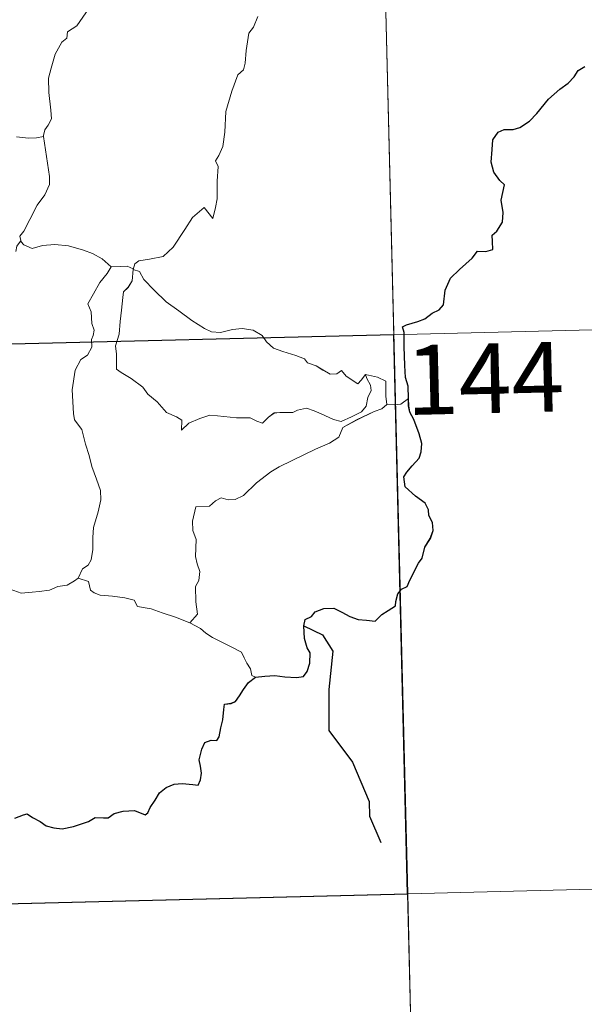
# Model space of a CAD drawing. Units: metres. Extents: x 667900 to 672427, y 737230 to 740310.
# Drawn here: x 668586 to 668647, y 739289 to 739395 of the extents above; entities that cross this region are included whole.
import ezdxf
from ezdxf.enums import TextEntityAlignment as Align

# ---------------------------------------------------------------- set-up
doc = ezdxf.new("R2010")
doc.units = ezdxf.units.M
doc.header["$MEASUREMENT"] = 0
doc.layers.add('Carátula', color=7, linetype='Continuous', lineweight=0)
doc.styles.add('Style-font002', font='font002.shx')

msp = doc.modelspace()

# ---------------------------------------------------------------- linework, layer by layer
at = {"layer": 'Carátula', "color": 7, "linetype": 'Continuous', "lineweight": 0}
for p, q in [((668623.5, 739481.048), (668627.967, 739300.403)), ((668623.501, 739481.049), (668627.968, 739300.403)), ((668185.206, 739349.708), (668714.729, 739362.806)), ((668185.207, 739349.708), (668714.73, 739362.806)), ((668186.696, 739289.49), (668716.222, 739302.586)), ((668186.697, 739289.491), (668716.223, 739302.587)), ((668627.967, 739300.403), (668630.945, 739179.973)), ((668627.968, 739300.403), (668630.945, 739179.973))]:
    msp.add_line(p, q, dxfattribs=at)
at = {"layer": 'Carátula', "color": 7, "linetype": 'Continuous', "lineweight": 0, "flags": 128}
for points in [[(668596.178, 739402.425), (668595.555, 739400.756), (668594.947, 739399.44), (668594.553, 739397.849), (668594.076, 739396.552), (668593.329, 739395.293), (668592.351, 739393.87), (668591.334, 739393.227), (668591.281, 739392.546), (668590.714, 739392.123), (668590.02, 739390.822), (668589.572, 739389.321), (668589.29, 739388.23), (668589.346, 739386.694), (668589.554, 739384.803), (668589.61, 739383.877), (668589.251, 739383.196), (668588.891, 739382.679), (668588.754, 739382.061), (668588.77, 739381.962)], [(668596.178, 739402.425), (668595.555, 739400.755), (668594.946, 739399.44), (668594.552, 739397.848), (668594.075, 739396.551), (668593.328, 739395.292), (668592.35, 739393.87), (668591.334, 739393.226), (668591.28, 739392.546), (668590.714, 739392.123), (668590.02, 739390.821), (668589.572, 739389.321), (668589.289, 739388.229), (668589.345, 739386.693), (668589.553, 739384.803), (668589.609, 739383.877), (668589.25, 739383.196), (668588.891, 739382.679), (668588.754, 739382.06), (668588.769, 739381.962)], [(668611.85, 739394.9), (668611.352, 739393.736), (668610.87, 739393.099), (668610.576, 739391.211), (668610.465, 739389.855), (668610.3, 739389.143), (668609.667, 739388.605), (668609.038, 739386.859), (668608.404, 739384.648), (668608.274, 739382.427), (668608.076, 739380.893), (668607.652, 739379.926), (668607.293, 739379.342), (668607.566, 739378.722), (668607.451, 739377.152), (668607.455, 739375.267), (668607.269, 739374.3), (668606.979, 739373.117), (668606.066, 739374.316), (668604.816, 739373.242), (668603.974, 739371.939), (668602.735, 739370.036), (668601.65, 739369.039), (668600.176, 739368.741), (668599.034, 739368.564), (668598.588, 739368.263), (668598.421, 739367.627)], [(668611.849, 739394.899), (668611.351, 739393.735), (668610.87, 739393.098), (668610.575, 739391.21), (668610.465, 739389.854), (668610.299, 739389.143), (668609.666, 739388.604), (668609.037, 739386.858), (668608.404, 739384.648), (668608.274, 739382.427), (668608.076, 739380.893), (668607.651, 739379.926), (668607.293, 739379.342), (668607.565, 739378.721), (668607.451, 739377.152), (668607.454, 739375.266), (668607.268, 739374.3), (668606.978, 739373.117), (668606.066, 739374.316), (668604.816, 739373.242), (668603.974, 739371.938), (668602.734, 739370.035), (668601.65, 739369.038), (668600.176, 739368.741), (668599.034, 739368.563), (668598.587, 739368.262), (668598.421, 739367.627)], [(668588.769, 739381.962), (668588.002, 739381.813), (668587.148, 739381.792), (668585.856, 739381.927)], [(668588.77, 739381.962), (668588.002, 739381.813), (668587.149, 739381.793), (668585.857, 739381.927)], [(668588.769, 739381.962), (668589.385, 739377.67), (668589.415, 739376.785), (668588.899, 739375.695), (668588.07, 739374.554), (668587.291, 739373.022), (668586.655, 739371.785), (668586.201, 739371.225), (668586.337, 739370.607)], [(668588.77, 739381.962), (668589.386, 739377.67), (668589.416, 739376.785), (668588.9, 739375.695), (668588.071, 739374.554), (668587.291, 739373.023), (668586.656, 739371.786), (668586.202, 739371.225), (668586.338, 739370.607)], [(668586.337, 739370.607), (668586.262, 739370.689), (668585.899, 739370.153), (668585.763, 739369.582)], [(668586.338, 739370.607), (668586.263, 739370.69), (668585.9, 739370.153), (668585.764, 739369.583)], [(668596.048, 739367.925), (668595.087, 739368.789), (668594.037, 739369.377), (668593.052, 739369.729), (668591.451, 739370.183), (668589.989, 739370.347), (668588.648, 739370.232), (668587.54, 739369.899), (668586.628, 739370.301), (668586.337, 739370.607)], [(668596.049, 739367.926), (668595.087, 739368.789), (668594.038, 739369.377), (668593.053, 739369.729), (668591.452, 739370.184), (668589.989, 739370.348), (668588.649, 739370.232), (668587.541, 739369.899), (668586.628, 739370.302), (668586.338, 739370.607)], [(668596.049, 739367.926), (668596.033, 739367.926), (668595.601, 739367.201), (668594.838, 739366.238), (668594.15, 739365.013), (668593.517, 739363.928), (668593.885, 739363.073), (668593.947, 739361.821), (668594.225, 739361.105), (668594.102, 739360.538), (668593.936, 739360.09), (668593.955, 739359.265), (668593.492, 739358.432), (668592.789, 739357.934), (668592.16, 739356.806), (668591.826, 739354.684), (668592.003, 739352.118), (668592.094, 739351.441), (668592.897, 739350.403), (668593.289, 739348.832), (668593.69, 739347.608), (668593.977, 739346.419), (668594.468, 739345.071), (668594.901, 739343.83), (668594.944, 739342.842), (668594.634, 739341.558), (668594.135, 739339.858), (668594.053, 739338.774), (668594.08, 739337.494), (668593.882, 739336.382), (668593.564, 739335.814), (668592.946, 739335.417), (668592.494, 739334.416)], [(668596.048, 739367.925), (668596.032, 739367.926), (668595.6, 739367.201), (668594.838, 739366.238), (668594.149, 739365.012), (668593.517, 739363.927), (668593.885, 739363.072), (668593.947, 739361.82), (668594.225, 739361.104), (668594.101, 739360.538), (668593.935, 739360.09), (668593.954, 739359.265), (668593.491, 739358.431), (668592.788, 739357.934), (668592.159, 739356.806), (668591.826, 739354.684), (668592.002, 739352.117), (668592.094, 739351.44), (668592.897, 739350.403), (668593.289, 739348.831), (668593.689, 739347.608), (668593.977, 739346.418), (668594.467, 739345.07), (668594.901, 739343.83), (668594.943, 739342.841), (668594.633, 739341.557), (668594.135, 739339.857), (668594.053, 739338.774), (668594.079, 739337.493), (668593.882, 739336.382), (668593.564, 739335.814), (668592.945, 739335.417), (668592.494, 739334.415)], [(668598.421, 739367.627), (668598.425, 739367.71), (668597.768, 739368.015), (668597.094, 739367.948), (668596.048, 739367.925)], [(668598.421, 739367.627), (668598.426, 739367.71), (668597.768, 739368.015), (668597.095, 739367.949), (668596.049, 739367.926)], [(668623.41, 739356.328), (668623.586, 739355.886), (668623.967, 739355.17), (668624.048, 739354.602), (668623.694, 739353.846), (668623.485, 739352.918), (668622.991, 739352.312), (668621.925, 739351.776), (668620.812, 739351.276), (668619.967, 739351.502), (668618.641, 739352.081), (668617.903, 739352.43), (668617.089, 739352.7), (668616.107, 739352.49), (668615.619, 739352.233), (668614.198, 739352.236), (668613.589, 739352.187), (668612.968, 739351.735), (668612.327, 739351.1), (668611.713, 739351.316), (668610.999, 739351.659), (668609.541, 739351.657), (668607.501, 739351.882), (668606.666, 739351.949), (668605.599, 739351.592), (668604.413, 739351.094), (668603.605, 739350.349), (668603.644, 739351.419), (668603.084, 739351.762), (668602.007, 739352.25), (668600.984, 739353.405), (668599.988, 739354.226), (668599.458, 739354.982), (668598.199, 739355.914), (668597.131, 739356.551), (668596.613, 739356.902), (668596.626, 739358.517), (668596.52, 739359.437), (668596.89, 739360.676), (668597.012, 739362.056), (668597.163, 739363.249), (668597.293, 739364.636), (668597.36, 739365.226), (668597.865, 739365.719), (668598.308, 739366.405), (668598.421, 739367.627)], [(668623.41, 739356.329), (668623.587, 739355.887), (668623.968, 739355.17), (668624.049, 739354.603), (668623.695, 739353.847), (668623.485, 739352.918), (668622.991, 739352.312), (668621.925, 739351.776), (668620.812, 739351.277), (668619.967, 739351.502), (668618.642, 739352.081), (668617.904, 739352.43), (668617.09, 739352.7), (668616.108, 739352.491), (668615.62, 739352.234), (668614.199, 739352.237), (668613.59, 739352.188), (668612.969, 739351.735), (668612.328, 739351.1), (668611.713, 739351.317), (668611, 739351.659), (668609.541, 739351.657), (668607.501, 739351.883), (668606.666, 739351.949), (668605.6, 739351.593), (668604.414, 739351.094), (668603.606, 739350.349), (668603.644, 739351.419), (668603.085, 739351.763), (668602.007, 739352.25), (668600.985, 739353.405), (668599.989, 739354.227), (668599.459, 739354.982), (668598.2, 739355.914), (668597.132, 739356.551), (668596.614, 739356.902), (668596.627, 739358.517), (668596.521, 739359.438), (668596.891, 739360.676), (668597.012, 739362.057), (668597.164, 739363.25), (668597.294, 739364.636), (668597.36, 739365.226), (668597.865, 739365.72), (668598.308, 739366.405), (668598.421, 739367.627)], [(668598.421, 739367.627), (668599.092, 739367.417), (668599.55, 739366.565), (668600.672, 739365.405), (668601.98, 739364.167), (668603.33, 739363.203), (668604.712, 739362.16), (668606.083, 739361.302), (668606.846, 739360.943), (668607.817, 739360.866), (668609.099, 739361.178), (668610.137, 739361.279), (668611.342, 739361.115), (668612.309, 739360.549), (668612.758, 739359.839), (668613.514, 739359.17), (668614.532, 739358.823), (668615.939, 739358.371), (668616.855, 739358.033), (668617.194, 739357.573), (668618.111, 739357.251), (668618.837, 739356.818), (668619.61, 739356.382), (668620.324, 739356.399), (668620.855, 739356.752), (668621.35, 739356.152), (668622.606, 739355.323), (668622.945, 739355.726), (668623.41, 739356.329)], [(668598.421, 739367.627), (668599.091, 739367.416), (668599.549, 739366.564), (668600.671, 739365.405), (668601.979, 739364.167), (668603.329, 739363.203), (668604.712, 739362.16), (668606.082, 739361.301), (668606.845, 739360.943), (668607.817, 739360.866), (668609.098, 739361.178), (668610.136, 739361.278), (668611.342, 739361.114), (668612.309, 739360.549), (668612.757, 739359.839), (668613.513, 739359.169), (668614.531, 739358.822), (668615.939, 739358.37), (668616.854, 739358.033), (668617.194, 739357.573), (668618.11, 739357.25), (668618.836, 739356.817), (668619.609, 739356.381), (668620.324, 739356.399), (668620.854, 739356.751), (668621.349, 739356.151), (668622.605, 739355.323), (668622.944, 739355.725), (668623.41, 739356.328)], [(668625.717, 739353.092), (668625.61, 739354.01), (668625.631, 739354.751), (668625.614, 739355.623), (668624.732, 739356.036), (668623.41, 739356.329)], [(668625.716, 739353.091), (668625.609, 739354.01), (668625.63, 739354.751), (668625.614, 739355.622), (668624.731, 739356.036), (668623.41, 739356.328)], [(668625.716, 739353.091), (668625.734, 739353.118), (668626.52, 739353.067), (668627.222, 739353.145), (668628.058, 739353.754)], [(668625.717, 739353.092), (668625.734, 739353.118), (668626.521, 739353.067), (668627.223, 739353.146), (668628.058, 739353.755)], [(668604.503, 739329.59), (668605.334, 739330.518), (668605.168, 739331.836), (668605.132, 739333.489), (668605.465, 739334.153), (668605.578, 739335.128), (668605.294, 739335.929), (668605.111, 739336.752), (668605.198, 739338.581), (668604.844, 739339.552), (668604.806, 739340.549), (668605.167, 739342.099), (668606.613, 739342.162), (668607.268, 739342.716), (668607.894, 739343.036), (668608.637, 739342.835), (668609.398, 739342.884), (668610.308, 739343.305), (668611.696, 739344.652), (668613.238, 739345.859), (668614.147, 739346.378), (668615.544, 739347.069), (668618.046, 739348.299), (668619.554, 739348.933), (668620.541, 739349.583), (668620.993, 739350.638), (668622.459, 739351.434), (668624.364, 739352.342), (668625.173, 739352.624), (668625.717, 739353.092)], [(668604.503, 739329.59), (668605.333, 739330.517), (668605.167, 739331.836), (668605.132, 739333.488), (668605.464, 739334.153), (668605.577, 739335.128), (668605.293, 739335.929), (668605.11, 739336.752), (668605.198, 739338.58), (668604.844, 739339.552), (668604.805, 739340.548), (668605.167, 739342.099), (668606.613, 739342.162), (668607.267, 739342.716), (668607.893, 739343.035), (668608.637, 739342.835), (668609.398, 739342.884), (668610.307, 739343.304), (668611.696, 739344.652), (668613.237, 739345.858), (668614.147, 739346.377), (668615.543, 739347.069), (668618.045, 739348.298), (668619.553, 739348.933), (668620.54, 739349.582), (668620.992, 739350.638), (668622.458, 739351.433), (668624.363, 739352.341), (668625.173, 739352.624), (668625.716, 739353.091)], [(668592.494, 739334.415), (668592.086, 739334.108), (668591.294, 739333.653), (668590.29, 739333.507), (668589.387, 739333.117), (668588.287, 739332.961), (668587.535, 739332.907), (668586.347, 739332.783), (668584.782, 739333.344), (668583.921, 739333.652), (668583.361, 739334.331), (668582.493, 739334.746), (668581.966, 739335.236)], [(668592.494, 739334.416), (668592.087, 739334.108), (668591.295, 739333.654), (668590.29, 739333.508), (668589.388, 739333.117), (668588.288, 739332.961), (668587.535, 739332.908), (668586.348, 739332.783), (668584.783, 739333.345), (668583.922, 739333.652), (668583.362, 739334.332), (668582.493, 739334.746), (668581.967, 739335.237)], [(668604.503, 739329.59), (668602.964, 739330.188), (668601.551, 739330.675), (668600.361, 739331.105), (668598.883, 739331.354), (668598.505, 739332.021), (668597.507, 739332.289), (668596.187, 739332.447), (668594.866, 739332.581), (668594.212, 739332.813), (668593.828, 739333.101), (668593.598, 739334.055), (668592.494, 739334.416)], [(668604.503, 739329.59), (668602.963, 739330.188), (668601.55, 739330.675), (668600.36, 739331.105), (668598.882, 739331.353), (668598.505, 739332.021), (668597.506, 739332.288), (668596.187, 739332.447), (668594.865, 739332.58), (668594.211, 739332.812), (668593.828, 739333.101), (668593.597, 739334.054), (668592.494, 739334.415)], [(668611.587, 739323.739), (668611.205, 739323.936), (668611.047, 739324.644), (668610.659, 739325.247), (668610.353, 739325.817), (668610.092, 739326.437), (668609.041, 739326.955), (668608.09, 739327.424), (668606.95, 739328.008), (668606.236, 739328.474), (668605.666, 739328.981), (668604.53, 739329.578), (668604.503, 739329.59)], [(668611.587, 739323.739), (668611.205, 739323.936), (668611.046, 739324.644), (668610.658, 739325.246), (668610.353, 739325.817), (668610.091, 739326.437), (668609.04, 739326.955), (668608.089, 739327.424), (668606.95, 739328.008), (668606.235, 739328.474), (668605.665, 739328.98), (668604.529, 739329.577), (668604.503, 739329.59)]]:
    msp.add_lwpolyline(points, dxfattribs=at)
at = {"layer": 'Carátula', "color": 7, "linetype": 'Continuous', "lineweight": 30, "flags": 128}
for points in [[(668628.058, 739353.754), (668628.022, 739355.081), (668627.738, 739356.014), (668627.646, 739357.315), (668627.583, 739359.342), (668627.578, 739360.848), (668627.419, 739361.451), (668627.853, 739361.692), (668629.066, 739362.036), (668629.802, 739362.313), (668630.615, 739362.923), (668631.359, 739363.305), (668631.819, 739363.83), (668632.02, 739365.42), (668632.594, 739366.717), (668633.534, 739367.631), (668634.921, 739368.844), (668635.493, 739369.601), (668636.39, 739369.587), (668637.156, 739369.805), (668637.106, 739370.644), (668637.077, 739371.326), (668637.577, 739371.775), (668638.167, 739372.729), (668638.237, 739373.773), (668638.05, 739375.091), (668638.387, 739376.765), (668637.896, 739377.216), (668637.231, 739378.104), (668636.942, 739379.186), (668637.049, 739380.575), (668637.153, 739381.6), (668637.699, 739382.413), (668638.353, 739382.716), (668639.339, 739382.732), (668640.052, 739382.949), (668641.1, 739383.6), (668641.859, 739384.441), (668643.147, 739385.984), (668644.343, 739387.043), (668645.263, 739387.704), (668645.912, 739388.389), (668646.331, 739389.076), (668647.042, 739389.49)], [(668628.058, 739353.755), (668628.022, 739355.081), (668627.738, 739356.014), (668627.647, 739357.316), (668627.584, 739359.343), (668627.579, 739360.848), (668627.42, 739361.451), (668627.854, 739361.692), (668629.067, 739362.036), (668629.802, 739362.313), (668630.615, 739362.924), (668631.36, 739363.305), (668631.819, 739363.831), (668632.021, 739365.42), (668632.595, 739366.718), (668633.535, 739367.631), (668634.921, 739368.844), (668635.494, 739369.601), (668636.39, 739369.588), (668637.156, 739369.806), (668637.106, 739370.645), (668637.078, 739371.326), (668637.578, 739371.776), (668638.167, 739372.729), (668638.237, 739373.773), (668638.051, 739375.091), (668638.388, 739376.765), (668637.896, 739377.216), (668637.232, 739378.105), (668636.942, 739379.186), (668637.05, 739380.575), (668637.154, 739381.6), (668637.7, 739382.414), (668638.353, 739382.716), (668639.339, 739382.732), (668640.053, 739382.949), (668641.1, 739383.6), (668641.86, 739384.441), (668643.148, 739385.985), (668644.343, 739387.043), (668645.263, 739387.704), (668645.912, 739388.39), (668646.332, 739389.076), (668647.043, 739389.491)], [(668611.587, 739323.739), (668612.591, 739323.856), (668613.651, 739323.915), (668614.738, 739323.789), (668616.009, 739323.709), (668616.735, 739323.822), (668617.164, 739324.341), (668617.429, 739325.233), (668617.454, 739326.345), (668617.157, 739326.915), (668616.856, 739327.914), (668616.774, 739329.264), (668616.92, 739329.954), (668617.606, 739330.284), (668618.01, 739330.762), (668618.955, 739331.133), (668620.031, 739331.154), (668620.868, 739330.737), (668621.754, 739330.279), (668622.641, 739329.963), (668623.521, 739329.89), (668624.483, 739329.777), (668625.171, 739330.491), (668625.854, 739330.935), (668626.651, 739331.416), (668626.686, 739331.904), (668626.921, 739332.72), (668627.311, 739333.229), (668627.931, 739333.519), (668628.191, 739334.179), (668629.14, 739336.023), (668629.513, 739336.542), (668629.824, 739337.747), (668630.409, 739338.665), (668630.724, 739339.547), (668630.638, 739340.413), (668630.233, 739341.166), (668630.218, 739341.767), (668629.854, 739342.474), (668628.817, 739343.216), (668627.695, 739344.223), (668627.567, 739345.3), (668627.884, 739345.821), (668628.461, 739346.505), (668629.198, 739347.331), (668629.435, 739348.02), (668629.48, 739348.885), (668629.219, 739349.931), (668628.647, 739351.503), (668628.21, 739352.266), (668628.076, 739352.959), (668628.058, 739353.755)], [(668611.587, 739323.739), (668612.59, 739323.856), (668613.651, 739323.915), (668614.737, 739323.789), (668616.009, 739323.708), (668616.734, 739323.821), (668617.163, 739324.341), (668617.428, 739325.233), (668617.453, 739326.345), (668617.157, 739326.915), (668616.855, 739327.913), (668616.774, 739329.264), (668616.92, 739329.954), (668617.606, 739330.284), (668618.009, 739330.762), (668618.954, 739331.132), (668620.031, 739331.154), (668620.867, 739330.736), (668621.753, 739330.278), (668622.64, 739329.963), (668623.52, 739329.89), (668624.482, 739329.777), (668625.171, 739330.491), (668625.853, 739330.935), (668626.65, 739331.416), (668626.685, 739331.904), (668626.92, 739332.72), (668627.311, 739333.229), (668627.931, 739333.519), (668628.191, 739334.179), (668629.139, 739336.023), (668629.513, 739336.542), (668629.824, 739337.747), (668630.408, 739338.665), (668630.724, 739339.547), (668630.637, 739340.413), (668630.232, 739341.165), (668630.218, 739341.767), (668629.853, 739342.473), (668628.816, 739343.216), (668627.694, 739344.222), (668627.566, 739345.3), (668627.884, 739345.821), (668628.46, 739346.505), (668629.198, 739347.33), (668629.435, 739348.02), (668629.479, 739348.885), (668629.218, 739349.931), (668628.646, 739351.502), (668628.209, 739352.266), (668628.075, 739352.958), (668628.058, 739353.754)], [(668616.774, 739329.264), (668618.794, 739328.295), (668619.895, 739326.537), (668619.482, 739322.416), (668619.495, 739318.004), (668622.013, 739314.599), (668623.806, 739310.335), (668623.851, 739308.757), (668625.087, 739305.95)], [(668616.774, 739329.264), (668618.793, 739328.294), (668619.894, 739326.536), (668619.482, 739322.416), (668619.495, 739318.004), (668622.013, 739314.599), (668623.806, 739310.335), (668623.851, 739308.757), (668625.086, 739305.949)], [(668585.661, 739308.541), (668586.585, 739308.906), (668587.007, 739309.028), (668587.577, 739308.63), (668588.401, 739308.183), (668589.051, 739307.739), (668589.88, 739307.511), (668590.759, 739307.396), (668591.982, 739307.673), (668593.592, 739308.208), (668594.307, 739308.626), (668595.217, 739308.599), (668595.727, 739308.592), (668596.362, 739309.043), (668597.343, 739309.303), (668598.546, 739309.397), (668599.697, 739308.929), (668599.986, 739309.142), (668600.241, 739309.718), (668600.78, 739310.493), (668601.259, 739311.285), (668601.958, 739311.87), (668602.819, 739312.204), (668603.68, 739312.283), (668604.839, 739312.196), (668605.417, 739312.109), (668605.664, 739312.695), (668605.767, 739313.387), (668605.653, 739314.146), (668605.507, 739314.847), (668605.797, 739315.984), (668606.136, 739316.719), (668606.821, 739316.972), (668607.409, 739316.934), (668607.654, 739317.308), (668607.835, 739318.27), (668608.049, 739319.133), (668608.171, 739320.247), (668608.241, 739320.831), (668608.973, 739320.922), (668609.424, 739321.104), (668609.867, 739321.721), (668610.28, 739322.414), (668610.843, 739323.167), (668611.587, 739323.739)], [(668585.662, 739308.542), (668586.585, 739308.907), (668587.007, 739309.028), (668587.577, 739308.63), (668588.402, 739308.183), (668589.052, 739307.739), (668589.881, 739307.512), (668590.76, 739307.396), (668591.982, 739307.674), (668593.593, 739308.209), (668594.308, 739308.627), (668595.218, 739308.599), (668595.728, 739308.593), (668596.363, 739309.043), (668597.344, 739309.304), (668598.547, 739309.398), (668599.698, 739308.93), (668599.987, 739309.142), (668600.241, 739309.719), (668600.78, 739310.493), (668601.26, 739311.285), (668601.959, 739311.871), (668602.82, 739312.204), (668603.681, 739312.283), (668604.84, 739312.196), (668605.418, 739312.109), (668605.664, 739312.696), (668605.767, 739313.387), (668605.654, 739314.147), (668605.507, 739314.847), (668605.797, 739315.985), (668606.137, 739316.719), (668606.822, 739316.972), (668607.409, 739316.934), (668607.655, 739317.308), (668607.835, 739318.271), (668608.05, 739319.133), (668608.171, 739320.248), (668608.242, 739320.832), (668608.974, 739320.923), (668609.425, 739321.104), (668609.868, 739321.721), (668610.281, 739322.415), (668610.844, 739323.168), (668611.587, 739323.739)]]:
    msp.add_lwpolyline(points, dxfattribs=at)
at = {"layer": 'Carátula', "color": 7, "linetype": 'Continuous', "lineweight": 0}
for points in [[(667973.551, 737230.306), (672427.184, 737340.44), (672353.761, 740309.544), (667900.128, 740199.409)], [(667973.551, 737230.306), (672427.185, 737340.44), (672353.762, 740309.543), (667900.129, 740199.41)]]:
    msp.add_3dface(points, dxfattribs=at)
at = {"layer": 'Carátula', "color": 7, "linetype": 'Continuous', "lineweight": 30}
for points in [[(668626.478, 739360.617), (668538.226, 739358.435), (668539.714, 739298.222), (668627.967, 739300.404)], [(668626.479, 739360.618), (668538.227, 739358.435), (668539.715, 739298.223), (668627.968, 739300.404)]]:
    msp.add_3dface(points, dxfattribs=at)

# ---------------------------------------------------------------- texts
at = {"layer": 'Carátula', "color": 7, "linetype": 'Continuous', "lineweight": 13, "style": 'Style-font002'}
msp.add_text('144', height=7.4999, rotation=1.41659, dxfattribs=at).set_placement((668636.295, 739355.919), align=Align.MIDDLE_CENTER)
msp.add_text('144', height=7.4999, rotation=1.41659, dxfattribs=at).set_placement((668636.295, 739355.919), align=Align.MIDDLE_CENTER)

doc.saveas('drawing.dxf')
